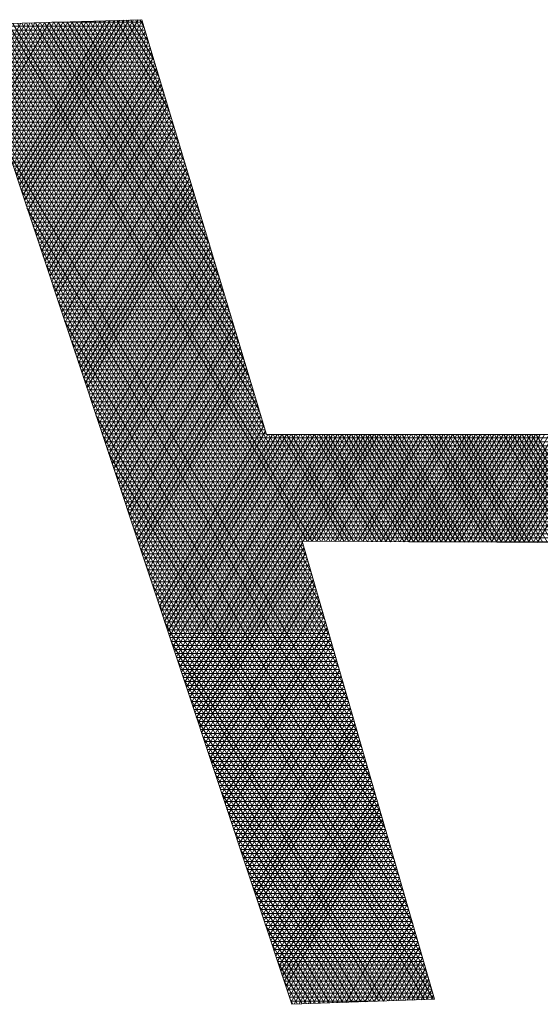
# Model space of a CAD drawing. Extents: x 0 to 7020, y -1416 to 4260.
# Drawn here: x 3222 to 3222, y 1218 to 1218 of the extents above; entities that cross this region are included whole.
import ezdxf

# ---------------------------------------------------------------- set-up
doc = ezdxf.new("R2010")
doc.units = 0
doc.header["$MEASUREMENT"] = 0
doc.layers.get('0').update_dxf_attribs({"linetype": 'CONTINUOUS'})
doc.layers.add('R-Rig Points', color=30, linetype='CONTINUOUS', lineweight=0)

# ---------------------------------------------------------------- blocks, each defined once
blk = doc.blocks.new('logo')
at = {"layer": 'R-Rig Points'}
for p, q in [((-0.472077, -0.053782), (-0.488821, -0.054267)), ((-0.488821, -0.054267), (-0.45776, -0.147627)), ((-0.488773, -0.05441), (-0.471888, -0.05441)), ((-0.4533, -0.115561), (-0.488691, -0.054263)), ((-0.453741, -0.114036), (-0.488258, -0.05425)), ((-0.454182, -0.11251), (-0.487826, -0.054238)), ((-0.454623, -0.110984), (-0.487393, -0.054225)), ((-0.455064, -0.109459), (-0.486961, -0.054213)), ((-0.486943, -0.05991), (-0.483597, -0.054115)), ((-0.486783, -0.060394), (-0.48315, -0.054102)), ((-0.486622, -0.060877), (-0.482703, -0.054089)), ((-0.455505, -0.107933), (-0.486528, -0.0542)), ((-0.486461, -0.06136), (-0.482256, -0.054076)), ((-0.4863, -0.061843), (-0.481808, -0.054063)), ((-0.486139, -0.062327), (-0.481361, -0.054051)), ((-0.455946, -0.106407), (-0.486095, -0.054188)), ((-0.485979, -0.06281), (-0.480914, -0.054038)), ((-0.485818, -0.063293), (-0.480467, -0.054025)), ((-0.456387, -0.104882), (-0.485663, -0.054175)), ((-0.485657, -0.063776), (-0.480019, -0.054012)), ((-0.485496, -0.06426), (-0.479572, -0.053999)), ((-0.485336, -0.064743), (-0.479125, -0.053986)), ((-0.456749, -0.103493), (-0.48523, -0.054163)), ((-0.485175, -0.065226), (-0.478678, -0.053973)), ((-0.485014, -0.065709), (-0.47823, -0.05396)), ((-0.484853, -0.066193), (-0.477783, -0.053947)), ((-0.456308, -0.103495), (-0.484798, -0.05415)), ((-0.484692, -0.066676), (-0.477336, -0.053934)), ((-0.484532, -0.067159), (-0.476889, -0.053921)), ((-0.484371, -0.067642), (-0.476441, -0.053908)), ((-0.455867, -0.103498), (-0.484365, -0.054138)), ((-0.48421, -0.068126), (-0.475994, -0.053895)), ((-0.484049, -0.068609), (-0.475547, -0.053882)), ((-0.455426, -0.1035), (-0.483933, -0.054125)), ((-0.483889, -0.069092), (-0.4751, -0.053869)), ((-0.483728, -0.069575), (-0.474652, -0.053856)), ((-0.483567, -0.070059), (-0.474205, -0.053843)), ((-0.454985, -0.103502), (-0.4835, -0.054112)), ((-0.483406, -0.070542), (-0.473758, -0.05383)), ((-0.483245, -0.071025), (-0.473311, -0.053817)), ((-0.483085, -0.071508), (-0.472863, -0.053804)), ((-0.454544, -0.103504), (-0.483068, -0.0541)), ((-0.482924, -0.071992), (-0.472416, -0.053791)), ((-0.482763, -0.072475), (-0.47204, -0.053903)), ((-0.460399, -0.092602), (-0.482635, -0.054087)), ((-0.482602, -0.072958), (-0.47189, -0.054403)), ((-0.460877, -0.091012), (-0.482203, -0.054075)), ((-0.461356, -0.089421), (-0.48177, -0.054062)), ((-0.461834, -0.087831), (-0.481337, -0.05405)), ((-0.462312, -0.08624), (-0.480905, -0.054037)), ((-0.48064, -0.05403), (-0.472002, -0.05403)), ((-0.462791, -0.08465), (-0.480472, -0.054025)), ((-0.463269, -0.08306), (-0.48004, -0.054012)), ((-0.463748, -0.081469), (-0.479607, -0.054)), ((-0.464226, -0.079879), (-0.479175, -0.053987)), ((-0.464705, -0.078288), (-0.478742, -0.053975)), ((-0.465183, -0.076698), (-0.47831, -0.053962)), ((-0.465661, -0.075108), (-0.477877, -0.05395)), ((-0.46614, -0.073517), (-0.477445, -0.053937)), ((-0.466618, -0.071927), (-0.477012, -0.053925)), ((-0.467097, -0.070337), (-0.476579, -0.053912)), ((-0.467575, -0.068746), (-0.476147, -0.053899)), ((-0.468054, -0.067156), (-0.475714, -0.053887)), ((-0.468532, -0.065565), (-0.475282, -0.053874)), ((-0.46901, -0.063975), (-0.474849, -0.053862)), ((-0.469489, -0.062385), (-0.474417, -0.053849)), ((-0.469967, -0.060794), (-0.473984, -0.053837)), ((-0.470446, -0.059204), (-0.473552, -0.053824)), ((-0.470924, -0.057613), (-0.473119, -0.053812)), ((-0.471403, -0.056023), (-0.472687, -0.053799)), ((-0.471881, -0.054433), (-0.472254, -0.053787)), ((-0.460186, -0.093308), (-0.472077, -0.053782)), ((-0.488646, -0.054791), (-0.471773, -0.054791)), ((-0.48852, -0.055172), (-0.471659, -0.055172)), ((-0.482442, -0.073441), (-0.471739, -0.054904)), ((-0.452859, -0.117087), (-0.488403, -0.055523)), ((-0.488393, -0.055553), (-0.471544, -0.055553)), ((-0.488266, -0.055934), (-0.471429, -0.055934)), ((-0.482281, -0.073924), (-0.471589, -0.055405)), ((-0.48212, -0.074408), (-0.471438, -0.055906)), ((-0.48814, -0.056315), (-0.471315, -0.056315)), ((-0.488013, -0.056696), (-0.4712, -0.056696)), ((-0.487886, -0.057076), (-0.471086, -0.057076)), ((-0.481959, -0.074891), (-0.471287, -0.056407)), ((-0.481798, -0.075374), (-0.471137, -0.056907)), ((-0.452418, -0.118613), (-0.487805, -0.05732)), ((-0.487759, -0.057457), (-0.470971, -0.057457)), ((-0.487633, -0.057838), (-0.470857, -0.057838)), ((-0.481638, -0.075857), (-0.470986, -0.057408)), ((-0.481477, -0.076341), (-0.470835, -0.057909)), ((-0.487506, -0.058219), (-0.470742, -0.058219)), ((-0.487379, -0.0586), (-0.470627, -0.0586)), ((-0.487253, -0.058981), (-0.470513, -0.058981)), ((-0.451977, -0.120138), (-0.487207, -0.059118)), ((-0.481316, -0.076824), (-0.470685, -0.05841)), ((-0.481155, -0.077307), (-0.470534, -0.058911)), ((-0.487126, -0.059362), (-0.470398, -0.059362)), ((-0.486999, -0.059743), (-0.470284, -0.059743)), ((-0.480995, -0.07779), (-0.470383, -0.059411)), ((-0.480834, -0.078274), (-0.470233, -0.059912)), ((-0.486872, -0.060123), (-0.470169, -0.060123)), ((-0.486746, -0.060504), (-0.470055, -0.060504)), ((-0.486619, -0.060885), (-0.46994, -0.060885)), ((-0.451536, -0.121664), (-0.486609, -0.060916)), ((-0.480673, -0.078757), (-0.470082, -0.060413)), ((-0.480512, -0.07924), (-0.469931, -0.060914)), ((-0.486492, -0.061266), (-0.469825, -0.061266)), ((-0.486366, -0.061647), (-0.469711, -0.061647)), ((-0.480351, -0.079723), (-0.469781, -0.061414)), ((-0.480191, -0.080207), (-0.46963, -0.061915)), ((-0.486239, -0.062028), (-0.469596, -0.062028)), ((-0.486112, -0.062409), (-0.469482, -0.062409)), ((-0.451095, -0.12319), (-0.486011, -0.062713)), ((-0.485985, -0.062789), (-0.469367, -0.062789)), ((-0.48003, -0.08069), (-0.469479, -0.062416)), ((-0.485859, -0.06317), (-0.469253, -0.06317)), ((-0.485732, -0.063551), (-0.469138, -0.063551)), ((-0.479869, -0.081173), (-0.469329, -0.062917)), ((-0.479708, -0.081656), (-0.469178, -0.063418)), ((-0.485605, -0.063932), (-0.469023, -0.063932)), ((-0.485479, -0.064313), (-0.468909, -0.064313)), ((-0.450654, -0.124715), (-0.485413, -0.064511)), ((-0.485352, -0.064694), (-0.468794, -0.064694)), ((-0.479548, -0.08214), (-0.469027, -0.063918)), ((-0.479387, -0.082623), (-0.468877, -0.064419)), ((-0.485225, -0.065075), (-0.46868, -0.065075)), ((-0.485098, -0.065455), (-0.468565, -0.065455)), ((-0.479226, -0.083106), (-0.468726, -0.06492)), ((-0.479065, -0.083589), (-0.468576, -0.065421)), ((-0.484972, -0.065836), (-0.468451, -0.065836)), ((-0.484845, -0.066217), (-0.468336, -0.066217)), ((-0.450213, -0.126241), (-0.484815, -0.066308)), ((-0.484718, -0.066598), (-0.468221, -0.066598)), ((-0.478904, -0.084073), (-0.468425, -0.065922)), ((-0.478744, -0.084556), (-0.468274, -0.066422)), ((-0.484592, -0.066979), (-0.468107, -0.066979)), ((-0.484465, -0.06736), (-0.467992, -0.06736)), ((-0.478583, -0.085039), (-0.468124, -0.066923)), ((-0.478422, -0.085522), (-0.467973, -0.067424)), ((-0.484338, -0.067741), (-0.467878, -0.067741)), ((-0.449772, -0.127766), (-0.484217, -0.068106)), ((-0.484211, -0.068121), (-0.467763, -0.068121)), ((-0.484085, -0.068502), (-0.467649, -0.068502)), ((-0.478261, -0.086006), (-0.467822, -0.067925)), ((-0.478101, -0.086489), (-0.467672, -0.068425)), ((-0.483958, -0.068883), (-0.467534, -0.068883)), ((-0.483831, -0.069264), (-0.467419, -0.069264)), ((-0.47794, -0.086972), (-0.467521, -0.068926)), ((-0.477779, -0.087455), (-0.46737, -0.069427)), ((-0.483705, -0.069645), (-0.467305, -0.069645)), ((-0.449331, -0.129292), (-0.483619, -0.069904)), ((-0.483578, -0.070026), (-0.46719, -0.070026)), ((-0.477618, -0.087939), (-0.46722, -0.069928)), ((-0.483451, -0.070407), (-0.467076, -0.070407)), ((-0.483324, -0.070787), (-0.466961, -0.070787)), ((-0.483198, -0.071168), (-0.466847, -0.071168)), ((-0.477457, -0.088422), (-0.467069, -0.070429)), ((-0.477297, -0.088905), (-0.466918, -0.070929)), ((-0.483071, -0.071549), (-0.466732, -0.071549)), ((-0.448889, -0.130818), (-0.48302, -0.071701)), ((-0.482944, -0.07193), (-0.466617, -0.07193)), ((-0.477136, -0.089388), (-0.466768, -0.07143)), ((-0.476975, -0.089872), (-0.466617, -0.071931)), ((-0.482818, -0.072311), (-0.466503, -0.072311)), ((-0.482691, -0.072692), (-0.466388, -0.072692)), ((-0.482564, -0.073073), (-0.466274, -0.073073)), ((-0.476814, -0.090355), (-0.466466, -0.072432)), ((-0.476654, -0.090838), (-0.466316, -0.072933)), ((-0.482437, -0.073453), (-0.466159, -0.073453)), ((-0.448448, -0.132343), (-0.482422, -0.073499)), ((-0.482311, -0.073834), (-0.466045, -0.073834)), ((-0.476493, -0.091321), (-0.466165, -0.073433)), ((-0.476332, -0.091805), (-0.466014, -0.073934)), ((-0.482184, -0.074215), (-0.46593, -0.074215)), ((-0.482057, -0.074596), (-0.465815, -0.074596)), ((-0.481931, -0.074977), (-0.465701, -0.074977)), ((-0.476171, -0.092288), (-0.465864, -0.074435)), ((-0.47601, -0.092771), (-0.465713, -0.074936)), ((-0.448007, -0.133869), (-0.481824, -0.075296)), ((-0.481804, -0.075358), (-0.465586, -0.075358)), ((-0.481677, -0.075739), (-0.465472, -0.075739)), ((-0.47585, -0.093254), (-0.465563, -0.075436)), ((-0.475689, -0.093738), (-0.465412, -0.075937)), ((-0.48155, -0.076119), (-0.465357, -0.076119)), ((-0.481424, -0.0765), (-0.465243, -0.0765)), ((-0.481297, -0.076881), (-0.465128, -0.076881)), ((-0.475528, -0.094221), (-0.465261, -0.076438)), ((-0.475367, -0.094704), (-0.465111, -0.076939)), ((-0.447566, -0.135395), (-0.481226, -0.077094)), ((-0.48117, -0.077262), (-0.465013, -0.077262)), ((-0.481044, -0.077643), (-0.464899, -0.077643)), ((-0.475207, -0.095187), (-0.46496, -0.07744)), ((-0.480917, -0.078024), (-0.464784, -0.078024)), ((-0.48079, -0.078405), (-0.46467, -0.078405)), ((-0.480663, -0.078785), (-0.464555, -0.078785)), ((-0.475046, -0.09567), (-0.464809, -0.07794)), ((-0.474885, -0.096154), (-0.464659, -0.078441)), ((-0.447125, -0.13692), (-0.480628, -0.078892)), ((-0.480537, -0.079166), (-0.464441, -0.079166)), ((-0.48041, -0.079547), (-0.464326, -0.079547)), ((-0.474724, -0.096637), (-0.464508, -0.078942)), ((-0.474563, -0.09712), (-0.464357, -0.079443)), ((-0.480283, -0.079928), (-0.464211, -0.079928)), ((-0.480157, -0.080309), (-0.464097, -0.080309)), ((-0.446684, -0.138446), (-0.48003, -0.080689)), ((-0.48003, -0.08069), (-0.463982, -0.08069)), ((-0.474403, -0.097603), (-0.464207, -0.079944)), ((-0.474242, -0.098087), (-0.464056, -0.080444)), ((-0.479903, -0.081071), (-0.463868, -0.081071)), ((-0.479776, -0.081451), (-0.463753, -0.081451)), ((-0.474081, -0.09857), (-0.463905, -0.080945)), ((-0.47392, -0.099053), (-0.463755, -0.081446)), ((-0.47965, -0.081832), (-0.463638, -0.081832)), ((-0.479523, -0.082213), (-0.463524, -0.082213)), ((-0.446243, -0.139972), (-0.479432, -0.082487)), ((-0.47376, -0.099536), (-0.463604, -0.081947)), ((-0.473599, -0.10002), (-0.463453, -0.082447)), ((-0.479396, -0.082594), (-0.463409, -0.082594)), ((-0.47927, -0.082975), (-0.463295, -0.082975)), ((-0.479143, -0.083356), (-0.46318, -0.083356)), ((-0.473438, -0.100503), (-0.463303, -0.082948)), ((-0.473277, -0.100986), (-0.463152, -0.083449)), ((-0.479016, -0.083737), (-0.463066, -0.083737)), ((-0.478889, -0.084118), (-0.462951, -0.084118)), ((-0.445802, -0.141497), (-0.478834, -0.084284)), ((-0.473116, -0.101469), (-0.463002, -0.08395)), ((-0.472956, -0.101953), (-0.462851, -0.084451)), ((-0.478763, -0.084498), (-0.462836, -0.084498)), ((-0.478636, -0.084879), (-0.462722, -0.084879)), ((-0.478509, -0.08526), (-0.462607, -0.08526)), ((-0.472795, -0.102436), (-0.4627, -0.084951)), ((-0.478383, -0.085641), (-0.462493, -0.085641)), ((-0.478256, -0.086022), (-0.462378, -0.086022)), ((-0.445361, -0.143023), (-0.478236, -0.086082)), ((-0.472634, -0.102919), (-0.46255, -0.085452)), ((-0.472473, -0.103402), (-0.462399, -0.085953)), ((-0.478129, -0.086403), (-0.462264, -0.086403)), ((-0.478003, -0.086784), (-0.462149, -0.086784)), ((-0.477876, -0.087164), (-0.462034, -0.087164)), ((-0.472313, -0.103886), (-0.462248, -0.086454)), ((-0.472152, -0.104369), (-0.462098, -0.086955)), ((-0.477749, -0.087545), (-0.46192, -0.087545)), ((-0.44492, -0.144549), (-0.477638, -0.08788)), ((-0.477622, -0.087926), (-0.461805, -0.087926)), ((-0.471991, -0.104852), (-0.461947, -0.087455)), ((-0.47183, -0.105335), (-0.461796, -0.087956)), ((-0.477496, -0.088307), (-0.461691, -0.088307)), ((-0.477369, -0.088688), (-0.461576, -0.088688)), ((-0.477242, -0.089069), (-0.461462, -0.089069)), ((-0.471669, -0.105819), (-0.461646, -0.088457)), ((-0.471509, -0.106302), (-0.461495, -0.088958)), ((-0.477116, -0.08945), (-0.461347, -0.08945)), ((-0.444479, -0.146074), (-0.47704, -0.089677)), ((-0.476989, -0.08983), (-0.461232, -0.08983)), ((-0.471348, -0.106785), (-0.461344, -0.089458)), ((-0.471187, -0.107268), (-0.461194, -0.089959)), ((-0.476862, -0.090211), (-0.461118, -0.090211)), ((-0.476735, -0.090592), (-0.461003, -0.090592)), ((-0.476609, -0.090973), (-0.460889, -0.090973)), ((-0.471026, -0.107752), (-0.461043, -0.09046)), ((-0.470866, -0.108235), (-0.460892, -0.090961)), ((-0.476482, -0.091354), (-0.460774, -0.091354)), ((-0.444299, -0.147147), (-0.476442, -0.091475)), ((-0.476355, -0.091735), (-0.46066, -0.091735)), ((-0.470705, -0.108718), (-0.460742, -0.091462)), ((-0.470544, -0.109201), (-0.460591, -0.091962)), ((-0.476229, -0.092116), (-0.460545, -0.092116)), ((-0.476102, -0.092496), (-0.46043, -0.092496)), ((-0.475975, -0.092877), (-0.460316, -0.092877)), ((-0.470383, -0.109685), (-0.46044, -0.092463)), ((-0.475848, -0.093258), (-0.460201, -0.093258)), ((-0.44473, -0.147162), (-0.475844, -0.093272)), ((-0.475722, -0.093639), (-0.391328, -0.093639)), ((-0.470222, -0.110168), (-0.46029, -0.092964)), ((-0.470062, -0.110651), (-0.460049, -0.093308)), ((-0.469901, -0.111134), (-0.459609, -0.093308)), ((-0.46974, -0.111618), (-0.459169, -0.093308)), ((-0.469579, -0.112101), (-0.45873, -0.093308)), ((-0.469419, -0.112584), (-0.45829, -0.093308)), ((-0.469258, -0.113067), (-0.45785, -0.093308)), ((-0.469097, -0.113551), (-0.45741, -0.093308)), ((-0.468936, -0.114034), (-0.45697, -0.093308)), ((-0.468775, -0.114517), (-0.456531, -0.093308)), ((-0.468615, -0.115), (-0.456091, -0.093308)), ((-0.468454, -0.115484), (-0.455651, -0.093308)), ((-0.468293, -0.115967), (-0.455211, -0.093308)), ((-0.468132, -0.11645), (-0.454772, -0.093308)), ((-0.467972, -0.116933), (-0.454332, -0.093308)), ((-0.467811, -0.117416), (-0.453892, -0.093308)), ((-0.46765, -0.1179), (-0.453452, -0.093308)), ((-0.467489, -0.118383), (-0.453012, -0.093308)), ((-0.467328, -0.118866), (-0.452573, -0.093308)), ((-0.467168, -0.119349), (-0.452133, -0.093308)), ((-0.467007, -0.119833), (-0.451693, -0.093308)), ((-0.466846, -0.120316), (-0.451253, -0.093308)), ((-0.40777, -0.093308), (-0.460186, -0.093308)), ((-0.454103, -0.103506), (-0.459991, -0.093308)), ((-0.453662, -0.103508), (-0.459551, -0.093308)), ((-0.453221, -0.10351), (-0.459111, -0.093308)), ((-0.45278, -0.103512), (-0.458672, -0.093308)), ((-0.452339, -0.103514), (-0.458232, -0.093308)), ((-0.451898, -0.103516), (-0.457792, -0.093308)), ((-0.451457, -0.103518), (-0.457352, -0.093308)), ((-0.451016, -0.10352), (-0.456912, -0.093308)), ((-0.456694, -0.103494), (-0.450814, -0.093308)), ((-0.450575, -0.103523), (-0.456473, -0.093308)), ((-0.456255, -0.103496), (-0.450374, -0.093308)), ((-0.450135, -0.103525), (-0.456033, -0.093308)), ((-0.455817, -0.103498), (-0.449934, -0.093308)), ((-0.449694, -0.103527), (-0.455593, -0.093308)), ((-0.455378, -0.1035), (-0.449494, -0.093308)), ((-0.449253, -0.103529), (-0.455153, -0.093308)), ((-0.45494, -0.103502), (-0.449054, -0.093308)), ((-0.448812, -0.103531), (-0.454713, -0.093308)), ((-0.454501, -0.103504), (-0.448615, -0.093308)), ((-0.448371, -0.103533), (-0.454274, -0.093308)), ((-0.454062, -0.103506), (-0.448175, -0.093308)), ((-0.44793, -0.103535), (-0.453834, -0.093308)), ((-0.453624, -0.103508), (-0.447735, -0.093308)), ((-0.447489, -0.103537), (-0.453394, -0.093308)), ((-0.453185, -0.10351), (-0.447295, -0.093308)), ((-0.447048, -0.103539), (-0.452954, -0.093308)), ((-0.452747, -0.103512), (-0.446856, -0.093308)), ((-0.446607, -0.103541), (-0.452515, -0.093308)), ((-0.452308, -0.103514), (-0.446416, -0.093308)), ((-0.446166, -0.103543), (-0.452075, -0.093308)), ((-0.45187, -0.103516), (-0.445976, -0.093308)), ((-0.445725, -0.103545), (-0.451635, -0.093308)), ((-0.451431, -0.103518), (-0.445536, -0.093308)), ((-0.445284, -0.103547), (-0.451195, -0.093308)), ((-0.450992, -0.103521), (-0.445096, -0.093308)), ((-0.444843, -0.10355), (-0.450755, -0.093308)), ((-0.450554, -0.103523), (-0.444657, -0.093308)), ((-0.444402, -0.103552), (-0.450316, -0.093308)), ((-0.450115, -0.103525), (-0.444217, -0.093308)), ((-0.443961, -0.103554), (-0.449876, -0.093308)), ((-0.449677, -0.103527), (-0.443777, -0.093308)), ((-0.44352, -0.103556), (-0.449436, -0.093308)), ((-0.449238, -0.103529), (-0.443337, -0.093308)), ((-0.443079, -0.103558), (-0.448996, -0.093308)), ((-0.448799, -0.103531), (-0.442898, -0.093308)), ((-0.442638, -0.10356), (-0.448557, -0.093308)), ((-0.448361, -0.103533), (-0.442458, -0.093308)), ((-0.442197, -0.103562), (-0.448117, -0.093308)), ((-0.447922, -0.103535), (-0.442018, -0.093308)), ((-0.441756, -0.103564), (-0.447677, -0.093308)), ((-0.447484, -0.103537), (-0.441578, -0.093308)), ((-0.441315, -0.103566), (-0.447237, -0.093308)), ((-0.447045, -0.103539), (-0.441138, -0.093308)), ((-0.440874, -0.103568), (-0.446797, -0.093308)), ((-0.446607, -0.103541), (-0.440699, -0.093308)), ((-0.440433, -0.10357), (-0.446358, -0.093308)), ((-0.446168, -0.103543), (-0.440259, -0.093308)), ((-0.439992, -0.103572), (-0.445918, -0.093308)), ((-0.445729, -0.103545), (-0.439819, -0.093308)), ((-0.439551, -0.103574), (-0.445478, -0.093308)), ((-0.445291, -0.103547), (-0.439379, -0.093308)), ((-0.43911, -0.103577), (-0.445038, -0.093308)), ((-0.444852, -0.103549), (-0.43894, -0.093308)), ((-0.438669, -0.103579), (-0.444599, -0.093308)), ((-0.444414, -0.103552), (-0.4385, -0.093308)), ((-0.438228, -0.103581), (-0.444159, -0.093308)), ((-0.443975, -0.103554), (-0.43806, -0.093308)), ((-0.437787, -0.103583), (-0.443719, -0.093308)), ((-0.443536, -0.103556), (-0.43762, -0.093308)), ((-0.437346, -0.103585), (-0.443279, -0.093308)), ((-0.443098, -0.103558), (-0.43718, -0.093308)), ((-0.436905, -0.103587), (-0.442839, -0.093308)), ((-0.442659, -0.10356), (-0.436741, -0.093308)), ((-0.436464, -0.103589), (-0.4424, -0.093308)), ((-0.442221, -0.103562), (-0.436301, -0.093308)), ((-0.436023, -0.103591), (-0.44196, -0.093308)), ((-0.441782, -0.103564), (-0.435861, -0.093308)), ((-0.435582, -0.103593), (-0.44152, -0.093308)), ((-0.441344, -0.103566), (-0.435421, -0.093308)), ((-0.435141, -0.103595), (-0.44108, -0.093308)), ((-0.440905, -0.103568), (-0.434982, -0.093308)), ((-0.4347, -0.103597), (-0.440641, -0.093308)), ((-0.440466, -0.10357), (-0.434542, -0.093308)), ((-0.434259, -0.103599), (-0.440201, -0.093308)), ((-0.440028, -0.103572), (-0.434102, -0.093308)), ((-0.433818, -0.103602), (-0.439761, -0.093308)), ((-0.439589, -0.103574), (-0.433662, -0.093308)), ((-0.433377, -0.103604), (-0.439321, -0.093308)), ((-0.439151, -0.103576), (-0.433222, -0.093308)), ((-0.432936, -0.103606), (-0.438881, -0.093308)), ((-0.438712, -0.103578), (-0.432783, -0.093308)), ((-0.432495, -0.103608), (-0.438442, -0.093308)), ((-0.438273, -0.103581), (-0.432343, -0.093308)), ((-0.432054, -0.10361), (-0.438002, -0.093308)), ((-0.437835, -0.103583), (-0.431903, -0.093308)), ((-0.431613, -0.103612), (-0.437562, -0.093308)), ((-0.437396, -0.103585), (-0.431463, -0.093308)), ((-0.431172, -0.103614), (-0.437122, -0.093308)), ((-0.436958, -0.103587), (-0.431024, -0.093308)), ((-0.430731, -0.103616), (-0.436683, -0.093308)), ((-0.436519, -0.103589), (-0.430584, -0.093308)), ((-0.43029, -0.103618), (-0.436243, -0.093308)), ((-0.436081, -0.103591), (-0.430144, -0.093308)), ((-0.429849, -0.10362), (-0.435803, -0.093308)), ((-0.435642, -0.103593), (-0.429704, -0.093308)), ((-0.429409, -0.103622), (-0.435363, -0.093308)), ((-0.435203, -0.103595), (-0.429264, -0.093308)), ((-0.428968, -0.103624), (-0.434923, -0.093308)), ((-0.434765, -0.103597), (-0.428825, -0.093308)), ((-0.428527, -0.103626), (-0.434484, -0.093308)), ((-0.434326, -0.103599), (-0.428385, -0.093308)), ((-0.475595, -0.09402), (-0.391278, -0.09402)), ((-0.475468, -0.094401), (-0.391228, -0.094401)), ((-0.475342, -0.094782), (-0.391178, -0.094782)), ((-0.445161, -0.147178), (-0.475246, -0.09507)), ((-0.475215, -0.095162), (-0.391129, -0.095162)), ((-0.475088, -0.095543), (-0.391079, -0.095543)), ((-0.474961, -0.095924), (-0.391029, -0.095924)), ((-0.474835, -0.096305), (-0.390979, -0.096305)), ((-0.474708, -0.096686), (-0.390929, -0.096686)), ((-0.445592, -0.147193), (-0.474647, -0.096868)), ((-0.474581, -0.097067), (-0.390879, -0.097067)), ((-0.474455, -0.097448), (-0.39083, -0.097448)), ((-0.474328, -0.097828), (-0.39078, -0.097828)), ((-0.474201, -0.098209), (-0.39073, -0.098209)), ((-0.474074, -0.09859), (-0.39068, -0.09859)), ((-0.446023, -0.147209), (-0.474049, -0.098665)), ((-0.473948, -0.098971), (-0.39063, -0.098971)), ((-0.473821, -0.099352), (-0.39058, -0.099352)), ((-0.473694, -0.099733), (-0.39053, -0.099733)), ((-0.473568, -0.100114), (-0.390481, -0.100114)), ((-0.446454, -0.147224), (-0.473451, -0.100463)), ((-0.473441, -0.100494), (-0.390431, -0.100494)), ((-0.473314, -0.100875), (-0.390381, -0.100875)), ((-0.473187, -0.101256), (-0.390331, -0.101256)), ((-0.473061, -0.101637), (-0.390281, -0.101637)), ((-0.472934, -0.102018), (-0.390231, -0.102018)), ((-0.446885, -0.147239), (-0.472853, -0.102261)), ((-0.472807, -0.102399), (-0.390182, -0.102399)), ((-0.472681, -0.10278), (-0.390132, -0.10278)), ((-0.472554, -0.10316), (-0.390082, -0.10316)), ((-0.472427, -0.103541), (-0.456775, -0.103541)), ((-0.4723, -0.103922), (-0.456665, -0.103922)), ((-0.447316, -0.147255), (-0.472255, -0.104058)), ((-0.466685, -0.120799), (-0.456757, -0.103603)), ((-0.466525, -0.121282), (-0.45661, -0.104111)), ((-0.456789, -0.103493), (-0.405343, -0.103736)), ((-0.44417, -0.147142), (-0.456789, -0.103493)), ((-0.446582, -0.103541), (-0.390032, -0.103541)), ((-0.472174, -0.104303), (-0.456555, -0.104303)), ((-0.472047, -0.104684), (-0.456445, -0.104684)), ((-0.47192, -0.105065), (-0.456335, -0.105065)), ((-0.466364, -0.121766), (-0.456464, -0.104618)), ((-0.471794, -0.105446), (-0.456224, -0.105446)), ((-0.471667, -0.105826), (-0.456114, -0.105826)), ((-0.447747, -0.14727), (-0.471657, -0.105856)), ((-0.466203, -0.122249), (-0.456317, -0.105126)), ((-0.466042, -0.122732), (-0.45617, -0.105633)), ((-0.47154, -0.106207), (-0.456004, -0.106207)), ((-0.471413, -0.106588), (-0.455894, -0.106588)), ((-0.471287, -0.106969), (-0.455784, -0.106969)), ((-0.465881, -0.123215), (-0.456023, -0.106141)), ((-0.465721, -0.123699), (-0.455877, -0.106648)), ((-0.47116, -0.10735), (-0.455674, -0.10735)), ((-0.448177, -0.147285), (-0.471059, -0.107653)), ((-0.471033, -0.107731), (-0.455564, -0.107731)), ((-0.46556, -0.124182), (-0.45573, -0.107156)), ((-0.465399, -0.124665), (-0.455583, -0.107664)), ((-0.470907, -0.108112), (-0.455454, -0.108112)), ((-0.47078, -0.108493), (-0.455344, -0.108493)), ((-0.465238, -0.125148), (-0.455436, -0.108171)), ((-0.465078, -0.125632), (-0.45529, -0.108679)), ((-0.470653, -0.108873), (-0.455233, -0.108873)), ((-0.470526, -0.109254), (-0.455123, -0.109254)), ((-0.448608, -0.147301), (-0.470461, -0.109451)), ((-0.4704, -0.109635), (-0.455013, -0.109635)), ((-0.464917, -0.126115), (-0.455143, -0.109186)), ((-0.464756, -0.126598), (-0.454996, -0.109694)), ((-0.470273, -0.110016), (-0.454903, -0.110016)), ((-0.470146, -0.110397), (-0.454793, -0.110397)), ((-0.464595, -0.127081), (-0.45485, -0.110201)), ((-0.464434, -0.127565), (-0.454703, -0.110709)), ((-0.47002, -0.110778), (-0.454683, -0.110778)), ((-0.469893, -0.111159), (-0.454573, -0.111159)), ((-0.449039, -0.147316), (-0.469863, -0.111249)), ((-0.469766, -0.111539), (-0.454463, -0.111539)), ((-0.464274, -0.128048), (-0.454556, -0.111216)), ((-0.469639, -0.11192), (-0.454353, -0.11192)), ((-0.469513, -0.112301), (-0.454243, -0.112301)), ((-0.464113, -0.128531), (-0.454409, -0.111724)), ((-0.463952, -0.129014), (-0.454263, -0.112232)), ((-0.469386, -0.112682), (-0.454132, -0.112682)), ((-0.44947, -0.147332), (-0.469265, -0.113046)), ((-0.469259, -0.113063), (-0.454022, -0.113063)), ((-0.469133, -0.113444), (-0.453912, -0.113444)), ((-0.463791, -0.129498), (-0.454116, -0.112739)), ((-0.463631, -0.129981), (-0.453969, -0.113247)), ((-0.469006, -0.113825), (-0.453802, -0.113825)), ((-0.468879, -0.114205), (-0.453692, -0.114205)), ((-0.46347, -0.130464), (-0.453822, -0.113754)), ((-0.463309, -0.130947), (-0.453676, -0.114262)), ((-0.468752, -0.114586), (-0.453582, -0.114586)), ((-0.449901, -0.147347), (-0.468667, -0.114844)), ((-0.468626, -0.114967), (-0.453472, -0.114967)), ((-0.468499, -0.115348), (-0.453362, -0.115348)), ((-0.463148, -0.131431), (-0.453529, -0.114769)), ((-0.462987, -0.131914), (-0.453382, -0.115277)), ((-0.468372, -0.115729), (-0.453252, -0.115729)), ((-0.468246, -0.11611), (-0.453141, -0.11611)), ((-0.462827, -0.132397), (-0.453235, -0.115785)), ((-0.462666, -0.13288), (-0.453089, -0.116292)), ((-0.468119, -0.116491), (-0.453031, -0.116491)), ((-0.450332, -0.147362), (-0.468069, -0.116641)), ((-0.467992, -0.116871), (-0.452921, -0.116871)), ((-0.467865, -0.117252), (-0.452811, -0.117252)), ((-0.462505, -0.133364), (-0.452942, -0.1168)), ((-0.462344, -0.133847), (-0.452795, -0.117307)), ((-0.467739, -0.117633), (-0.452701, -0.117633)), ((-0.467612, -0.118014), (-0.452591, -0.118014)), ((-0.462184, -0.13433), (-0.452649, -0.117815)), ((-0.467485, -0.118395), (-0.452481, -0.118395)), ((-0.450763, -0.147378), (-0.467471, -0.118439)), ((-0.467359, -0.118776), (-0.452371, -0.118776)), ((-0.467232, -0.119157), (-0.452261, -0.119157)), ((-0.462023, -0.134813), (-0.452502, -0.118322)), ((-0.461862, -0.135297), (-0.452355, -0.11883)), ((-0.467105, -0.119537), (-0.452151, -0.119537)), ((-0.466978, -0.119918), (-0.45204, -0.119918)), ((-0.461701, -0.13578), (-0.452208, -0.119338)), ((-0.46154, -0.136263), (-0.452062, -0.119845)), ((-0.451194, -0.147393), (-0.466873, -0.120237)), ((-0.466852, -0.120299), (-0.45193, -0.120299)), ((-0.466725, -0.12068), (-0.45182, -0.12068)), ((-0.466598, -0.121061), (-0.45171, -0.121061)), ((-0.46138, -0.136746), (-0.451915, -0.120353)), ((-0.461219, -0.13723), (-0.451768, -0.12086)), ((-0.466472, -0.121442), (-0.4516, -0.121442)), ((-0.466345, -0.121823), (-0.45149, -0.121823)), ((-0.461058, -0.137713), (-0.451621, -0.121368)), ((-0.460897, -0.138196), (-0.451475, -0.121875)), ((-0.451625, -0.147409), (-0.466274, -0.122034)), ((-0.466218, -0.122203), (-0.45138, -0.122203)), ((-0.466091, -0.122584), (-0.45127, -0.122584)), ((-0.460737, -0.138679), (-0.451328, -0.122383)), ((-0.460576, -0.139163), (-0.451181, -0.122891)), ((-0.465965, -0.122965), (-0.45116, -0.122965)), ((-0.465838, -0.123346), (-0.45105, -0.123346)), ((-0.465711, -0.123727), (-0.450939, -0.123727)), ((-0.452056, -0.147424), (-0.465676, -0.123832)), ((-0.460415, -0.139646), (-0.451034, -0.123398)), ((-0.465585, -0.124108), (-0.450829, -0.124108)), ((-0.465458, -0.124489), (-0.450719, -0.124489)), ((-0.460254, -0.140129), (-0.450888, -0.123906)), ((-0.460093, -0.140612), (-0.450741, -0.124413)), ((-0.465331, -0.124869), (-0.450609, -0.124869)), ((-0.465204, -0.12525), (-0.450499, -0.12525)), ((-0.452486, -0.147439), (-0.465078, -0.125629)), ((-0.465078, -0.125631), (-0.450389, -0.125631)), ((-0.459933, -0.141095), (-0.450594, -0.124921)), ((-0.459772, -0.141579), (-0.450448, -0.125428)), ((-0.464951, -0.126012), (-0.450279, -0.126012)), ((-0.464824, -0.126393), (-0.450169, -0.126393)), ((-0.459611, -0.142062), (-0.450301, -0.125936)), ((-0.45945, -0.142545), (-0.450154, -0.126443)), ((-0.464698, -0.126774), (-0.450059, -0.126774)), ((-0.464571, -0.127155), (-0.449948, -0.127155)), ((-0.452917, -0.147455), (-0.46448, -0.127427)), ((-0.464444, -0.127535), (-0.449838, -0.127535)), ((-0.45929, -0.143028), (-0.450007, -0.126951)), ((-0.459129, -0.143512), (-0.449861, -0.127459)), ((-0.464317, -0.127916), (-0.449728, -0.127916)), ((-0.464191, -0.128297), (-0.449618, -0.128297)), ((-0.458968, -0.143995), (-0.449714, -0.127966)), ((-0.458807, -0.144478), (-0.449567, -0.128474)), ((-0.464064, -0.128678), (-0.449508, -0.128678)), ((-0.463937, -0.129059), (-0.449398, -0.129059)), ((-0.453348, -0.14747), (-0.463882, -0.129225)), ((-0.463811, -0.12944), (-0.449288, -0.12944)), ((-0.458647, -0.144961), (-0.44942, -0.128981)), ((-0.458486, -0.145445), (-0.449274, -0.129489)), ((-0.463684, -0.129821), (-0.449178, -0.129821)), ((-0.463557, -0.130201), (-0.449068, -0.130201)), ((-0.458325, -0.145928), (-0.449127, -0.129996)), ((-0.46343, -0.130582), (-0.448958, -0.130582)), ((-0.463304, -0.130963), (-0.448847, -0.130963)), ((-0.453779, -0.147485), (-0.463284, -0.131022)), ((-0.463177, -0.131344), (-0.448737, -0.131344)), ((-0.458164, -0.146411), (-0.44898, -0.130504)), ((-0.458003, -0.146894), (-0.448833, -0.131012)), ((-0.46305, -0.131725), (-0.448627, -0.131725)), ((-0.462924, -0.132106), (-0.448517, -0.132106)), ((-0.457843, -0.147378), (-0.448687, -0.131519)), ((-0.457543, -0.14762), (-0.44854, -0.132027)), ((-0.462797, -0.132487), (-0.448407, -0.132487)), ((-0.45421, -0.147501), (-0.462686, -0.13282)), ((-0.46267, -0.132868), (-0.448297, -0.132868)), ((-0.462543, -0.133248), (-0.448187, -0.133248)), ((-0.457094, -0.147604), (-0.448393, -0.132534)), ((-0.456645, -0.147588), (-0.448247, -0.133042)), ((-0.462417, -0.133629), (-0.448077, -0.133629)), ((-0.46229, -0.13401), (-0.447967, -0.13401)), ((-0.456195, -0.147572), (-0.4481, -0.133549)), ((-0.455746, -0.147556), (-0.447953, -0.134057)), ((-0.462163, -0.134391), (-0.447856, -0.134391)), ((-0.454641, -0.147516), (-0.462088, -0.134617)), ((-0.462037, -0.134772), (-0.447746, -0.134772)), ((-0.455297, -0.14754), (-0.447806, -0.134565)), ((-0.454848, -0.147524), (-0.44766, -0.135072)), ((-0.46191, -0.135153), (-0.447636, -0.135153)), ((-0.461783, -0.135534), (-0.447526, -0.135534)), ((-0.461656, -0.135914), (-0.447416, -0.135914)), ((-0.454399, -0.147508), (-0.447513, -0.13558)), ((-0.46153, -0.136295), (-0.447306, -0.136295)), ((-0.455072, -0.147532), (-0.46149, -0.136415)), ((-0.461403, -0.136676), (-0.447196, -0.136676)), ((-0.45395, -0.147492), (-0.447366, -0.136087)), ((-0.453501, -0.147475), (-0.447219, -0.136595)), ((-0.461276, -0.137057), (-0.447086, -0.137057)), ((-0.46115, -0.137438), (-0.446976, -0.137438)), ((-0.461023, -0.137819), (-0.446866, -0.137819)), ((-0.453052, -0.147459), (-0.447073, -0.137102)), ((-0.452603, -0.147443), (-0.446926, -0.13761)), ((-0.460896, -0.1382), (-0.446755, -0.1382)), ((-0.455503, -0.147547), (-0.460892, -0.138213)), ((-0.460769, -0.13858), (-0.446645, -0.13858)), ((-0.452154, -0.147427), (-0.446779, -0.138118)), ((-0.451705, -0.147411), (-0.446632, -0.138625)), ((-0.460643, -0.138961), (-0.446535, -0.138961)), ((-0.460516, -0.139342), (-0.446425, -0.139342)), ((-0.460389, -0.139723), (-0.446315, -0.139723)), ((-0.451256, -0.147395), (-0.446486, -0.139133)), ((-0.450807, -0.147379), (-0.446339, -0.13964)), ((-0.455934, -0.147562), (-0.460294, -0.14001)), ((-0.460263, -0.140104), (-0.446205, -0.140104)), ((-0.460136, -0.140485), (-0.446095, -0.140485)), ((-0.450358, -0.147363), (-0.446192, -0.140148)), ((-0.449909, -0.147347), (-0.446045, -0.140655)), ((-0.460009, -0.140866), (-0.445985, -0.140866)), ((-0.459883, -0.141246), (-0.445875, -0.141246)), ((-0.459756, -0.141627), (-0.445765, -0.141627)), ((-0.44946, -0.147331), (-0.445899, -0.141163)), ((-0.449011, -0.147315), (-0.445752, -0.141671)), ((-0.456365, -0.147578), (-0.459696, -0.141808)), ((-0.459629, -0.142008), (-0.445654, -0.142008)), ((-0.459502, -0.142389), (-0.445544, -0.142389)), ((-0.448562, -0.147299), (-0.445605, -0.142178)), ((-0.459376, -0.14277), (-0.445434, -0.14277)), ((-0.459249, -0.143151), (-0.445324, -0.143151)), ((-0.459122, -0.143532), (-0.445214, -0.143532)), ((-0.448113, -0.147283), (-0.445459, -0.142686)), ((-0.447664, -0.147267), (-0.445312, -0.143193)), ((-0.456795, -0.147593), (-0.459098, -0.143605)), ((-0.458996, -0.143912), (-0.445104, -0.143912)), ((-0.458869, -0.144293), (-0.444994, -0.144293)), ((-0.447215, -0.147251), (-0.445165, -0.143701)), ((-0.446766, -0.147235), (-0.445018, -0.144208)), ((-0.458742, -0.144674), (-0.444884, -0.144674)), ((-0.458615, -0.145055), (-0.444774, -0.145055)), ((-0.457226, -0.147608), (-0.4585, -0.145403)), ((-0.458489, -0.145436), (-0.444663, -0.145436)), ((-0.446317, -0.147219), (-0.444872, -0.144716)), ((-0.445868, -0.147203), (-0.444725, -0.145223)), ((-0.458362, -0.145817), (-0.444553, -0.145817)), ((-0.458235, -0.146198), (-0.444443, -0.146198)), ((-0.445419, -0.147187), (-0.444578, -0.145731)), ((-0.44497, -0.147171), (-0.444431, -0.146239)), ((-0.458109, -0.146578), (-0.444333, -0.146578)), ((-0.457982, -0.146959), (-0.444223, -0.146959)), ((-0.457657, -0.147624), (-0.457901, -0.147201)), ((-0.45776, -0.147627), (-0.44417, -0.147142)), ((-0.444521, -0.147155), (-0.444285, -0.146746)), ((-0.457855, -0.14734), (-0.44971, -0.14734))]:
    blk.add_line(p, q, dxfattribs=at)
blk = doc.blocks.new('MC-W-L3-Rig Point Layout')
at = {"layer": 'R-Rig Points', "lineweight": 5}
blk.add_blockref('logo', (3222.483311, 1218.445505), dxfattribs=at)

msp = doc.modelspace()

# ---------------------------------------------------------------- block references
msp.add_blockref('MC-W-L3-Rig Point Layout', (0, 0))

doc.saveas('drawing.dxf')
